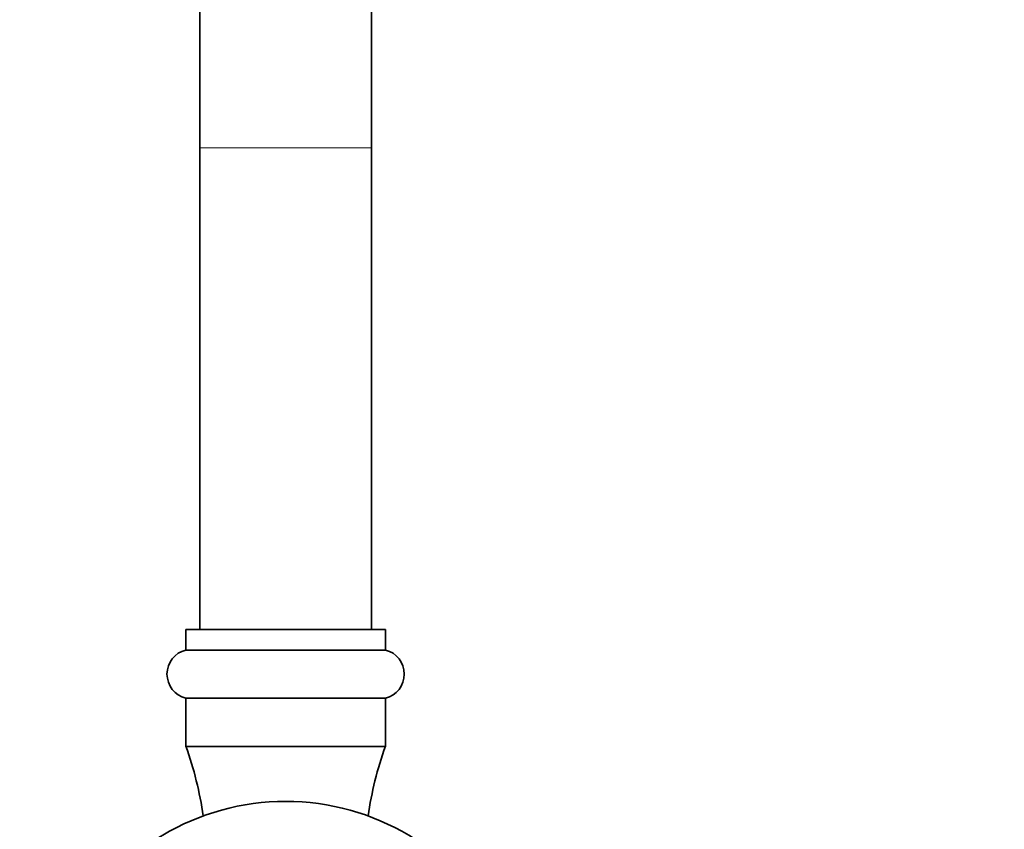
# Model space of a CAD drawing. Units: millimetres. Extents: x 0 to 1478, y 0 to 1758.
# Drawn here: x 692 to 835, y 1522 to 1640 of the extents above; entities that cross this region are included whole.
import ezdxf
from ezdxf import colors
from ezdxf.entities.mleader import LeaderData, LeaderLine
from ezdxf.math import Vec2, Vec3

# ---------------------------------------------------------------- set-up
doc = ezdxf.new("R2010")
doc.units = ezdxf.units.MM
doc.layers.add('DV2_Défaut', color=7, linetype='Continuous')
doc.layers.add('Défaut', color=7, linetype='Continuous')

# ---------------------------------------------------------------- blocks, each defined once
blk = doc.blocks.new('_DOT')
at = {"color": 0}
blk.add_line((0, 0), (-1, 0), dxfattribs=at)
at = {"color": 0, "const_width": 0.333}
blk.add_lwpolyline([(-0.1665, 0, 1), (0.1665, 0, 1)], format="xyb", close=True, dxfattribs=at)
blk = doc.blocks.new('SE1')
at = {"layer": 'DV2_Défaut', "color": 7, "linetype": 'Continuous', "lineweight": 35}
for p, q in [((718.24, 1643.95), (718.24, 1621.55)), ((743.24, 1621.55), (743.24, 1643.95)), ((718.24, 1621.55), (718.24, 1551.55)), ((743.24, 1551.55), (743.24, 1621.55)), ((745.24, 1551.55), (716.24, 1551.55)), ((716.24, 1551.55), (716.24, 1548.55)), ((745.24, 1548.55), (745.24, 1551.55)), ((745.24, 1548.55), (716.24, 1548.55)), ((745.24, 1541.55), (716.24, 1541.55)), ((716.24, 1541.55), (716.24, 1534.55)), ((745.24, 1534.55), (745.24, 1541.55)), ((745.24, 1534.55), (716.24, 1534.55))]:
    blk.add_line(p, q, dxfattribs=at)
at = {"layer": 'DV2_Défaut', "color": 7, "linetype": 'Continuous', "lineweight": 18}
blk.add_line((718.24, 1621.55), (743.24, 1621.55), dxfattribs=at)
at = {"layer": 'DV2_Défaut', "color": 7, "linetype": 'Continuous', "lineweight": 35}
for centre, radius, start, end in [((717.09, 1545.05), 3.6, 103.6855, 256.3145), ((744.39, 1545.05), 3.6, 283.6855, 76.3145), ((668.69, 1517.39), 50.55, 8.0118, 19.8474), ((792.79, 1517.39), 50.55, 160.1526, 171.9882), ((730.74, 1491.55), 35, 28.5415, 151.4206)]:
    blk.add_arc(centre, radius, start, end, dxfattribs=at)

msp = doc.modelspace()

# ---------------------------------------------------------------- block references
at = {"layer": 'Défaut'}
msp.add_blockref('SE1', (0, 0), dxfattribs=at)

# ---------------------------------------------------------------- leaders
at = {"layer": 'Défaut', "color": 7, "linetype": 'Continuous', "lineweight": 18}
ml = msp.add_multileader_mtext('Standard', dxfattribs=at)
ml.set_content('{\\pxsm0.9;\\fSolid Edge ISO|b1||i0||c0|p34;\\W1.;22/09/2022\\P}', color=256)
ml.set_leader_properties()
ml.set_arrow_properties(name='DOT')
ml.build(insert=Vec2(0, 0))
ml.multileader.update_dxf_attribs({"leader_type": 0, "dogleg_length": 0, "arrow_head_size": 12})
ctx = ml.context
ctx.base_point, ctx.char_height, ctx.arrow_head_size, ctx.landing_gap_size = Vec3(1390.41, 1750.71), 12, 12, 4.2
notes = []
notes.append((ctx, [(0, (0, 0, 0), (0, 0), (1, 0), 1, [])]))
ctx.mtext.insert = Vec3(1392.41, 1756.83)
for ctx, leaders in notes:
    for number, flags, end, landing, length, lines in leaders:
        leader = LeaderData()
        leader.index, (leader.has_last_leader_line, leader.has_dogleg_vector, leader.attachment_direction) = number, flags
        leader.last_leader_point, leader.dogleg_vector, leader.dogleg_length = Vec3(end), Vec3(landing), length
        for number, points, colour, breaks in lines:
            line = LeaderLine()
            line.index, line.vertices, line.color, line.breaks = number, Vec3.list(points), colors.encode_raw_color(colour), breaks
            leader.lines.append(line)
        ctx.leaders.append(leader)

doc.saveas('drawing.dxf')
